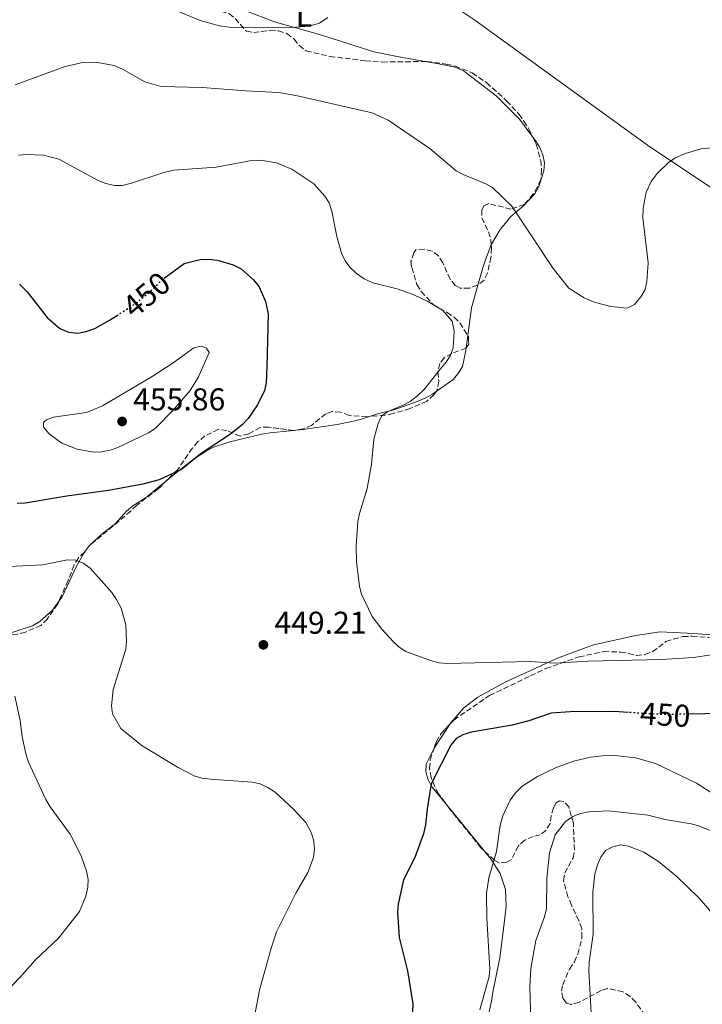
# Model space of a CAD drawing. Units: metres. Extents: x 583794 to 587243, y 4710431 to 4712786.
# Drawn here: x 586824 to 587040, y 4711162 to 4711474 of the extents above; entities that cross this region are included whole.
import ezdxf
from ezdxf.enums import TextEntityAlignment as Align

# ---------------------------------------------------------------- set-up
doc = ezdxf.new("R2010")
doc.units = ezdxf.units.M
doc.header["$MEASUREMENT"] = 0
doc.linetypes.add('DGN Style 3', pattern=[2.435890702152634, 1.739921930109024, -0.6959687720436097])
doc.linetypes.add('DGN Style 5', pattern=[1.217945351076317, 0.5219765790327072, -0.6959687720436097])
for name, color, linetype, lineweight in [('Cota de curva de nivel directora', 7, 'Continuous', 0), ('Cota de punto acotado terreno', 7, 'Continuous', 0), ('Curva de nivel directora', 30, 'Continuous', 30), ('Curva de nivel directora no vista', 30, 'DGN Style 5', 30), ('Curva de nivel intermedia', 30, 'Continuous', 0), ('Estanque', 4, 'Continuous', 0), ('Etiqueta de uso rústico', 92, 'Continuous', 0), ('Línea de cambio de uso (parcela vista)', 92, 'Continuous', 0), ('Punto acotado terreno (símbolo)', 7, 'Continuous', 0), ('Zona arbolada', 92, 'DGN Style 3', 0)]:
    doc.layers.add(name, color=color, linetype=linetype, lineweight=lineweight)
doc.styles.add('Style-Arial', font='arial.ttf')

# ---------------------------------------------------------------- blocks, each defined once
blk = doc.blocks.new('5PATER')
at = {"layer": 'Estanque', "linetype": 'Continuous', "lineweight": 0}
h = blk.add_hatch(color=51, dxfattribs=at)
edge = h.paths.add_edge_path()
edge.add_ellipse((0, 0), major_axis=(-0.1095731443231308, -0.1110710700762829), ratio=0.9994222409660317, start_angle=0, end_angle=360)

msp = doc.modelspace()

# ---------------------------------------------------------------- linework, layer by layer
at = {"layer": 'Curva de nivel directora', "color": 30, "linetype": 'Continuous', "lineweight": 30, "elevation": 450, "flags": 128}
for points in [[(586869.9500000007, 4711392.430000001), (586876.3399999988, 4711397.020000001), (586881.339999999, 4711398.25), (586884.1299999984, 4711398.359999999), (586886.8399999996, 4711398.050000001), (586891.7500000005, 4711396.609999999), (586894.2999999984, 4711395.300000002), (586898.2199999989, 4711391.890000001), (586899.969999999, 4711389.62), (586902.0700000002, 4711385.020000001), (586902.8300000001, 4711381.050000001), (586902.4500000002, 4711364.310000001)], [(586824.239999999, 4711390.449999999), (586826.5700000002, 4711388.070000002), (586832.9200000004, 4711379.900000001), (586836.9100000003, 4711376.45), (586839.6799999997, 4711375.300000002), (586842.63, 4711375), (586845.2799999987, 4711375.480000001), (586848.0399999992, 4711376.470000001), (586852.6900000006, 4711379.039999999), (586854.919999999, 4711380.490000002)], [(586902.4500000002, 4711364.310000001), (586902.2099999988, 4711359.250000001), (586901.7100000003, 4711356.77), (586899.5099999986, 4711352.260000002), (586896.5499999992, 4711347.99), (586894.6600000005, 4711346.000000001), (586890.6799999997, 4711342.76), (586881.7199999989, 4711336.87), (586875.4200000003, 4711331.830000003), (586868.3599999992, 4711328.57), (586863.2599999985, 4711327.110000002), (586852.3499999986, 4711325.140000002), (586839.1799999989, 4711323.36), (586826.0099999993, 4711321.130000002), (586823.4500000001, 4711321.060000001)], [(587140.7599999985, 4711305.610000002), (587131.5899999997, 4711303.42), (587129.3099999998, 4711302.400000001), (587124.9600000002, 4711299.470000001), (587122.5399999995, 4711294.600000001), (587120.8200000006, 4711283.730000001), (587116.8199999996, 4711273.310000001), (587115.3400000001, 4711271.29), (587113.1699999997, 4711269.53), (587107.6699999988, 4711266.760000001), (587102.3600000002, 4711264.630000001), (587093.5999999985, 4711261.930000001), (587067.2700000001, 4711255.380000002), (587061.3400000002, 4711254.83), (587035.9699999987, 4711254.36)], [(587016.7799999998, 4711254.87), (587012.3600000007, 4711255.130000002), (586998.3700000007, 4711255.060000002), (586992.4199999984, 4711254.690000001), (586985.2900000004, 4711252.190000001)], [(586985.2900000004, 4711252.190000001), (586980.069999999, 4711250.810000001), (586967.2100000001, 4711248.590000002), (586964.480000001, 4711247.82), (586962.3099999983, 4711246.590000001), (586960.6200000007, 4711244.53), (586954.4600000005, 4711232.240000002), (586953.1299999984, 4711224.34), (586952.659999999, 4711219.350000001), (586951.9900000007, 4711216.449999999), (586949.3099999984, 4711208.960000002), (586945.6999999987, 4711201.84), (586944.02, 4711194.150000001), (586943.839999999, 4711191.660000001), (586944.2999999995, 4711183.580000001), (586946.9599999993, 4711173.109999999), (586948.6099999989, 4711162.640000002), (586948.4399999991, 4711157.440000001)]]:
    msp.add_lwpolyline(points, dxfattribs=at)
at = {"layer": 'Curva de nivel directora no vista', "color": 30, "linetype": 'DGN Style 5', "lineweight": 30, "elevation": 450, "flags": 128}
for points in [[(586854.919999999, 4711380.490000002), (586861.4399999991, 4711384.710000002), (586865.5799999986, 4711388.200000001), (586869.8199999988, 4711392.340000001), (586869.9500000007, 4711392.430000001)], [(587035.9699999987, 4711254.36), (587027.8300000004, 4711254.199999999), (587016.7799999998, 4711254.87)]]:
    msp.add_lwpolyline(points, dxfattribs=at)
at = {"layer": 'Curva de nivel intermedia', "color": 30, "linetype": 'Continuous', "lineweight": 0, "flags": 128}
for points, elevation in [([(586921.7900000013, 4711474.930000001), (586919.070000001, 4711473.079999999), (586915.7100000015, 4711472.159999998), (586910.5900000007, 4711471.77), (586890.5299999999, 4711471.880000002), (586887.5100000004, 4711472.3), (586881.3300000001, 4711474.019999999), (586857.4200000003, 4711484.039999999)], 435.0000000000001), ([(586973.8200000017, 4711421.140000001), (586971.9800000021, 4711422.16), (586964.6100000006, 4711425.180000001), (586962.3200000017, 4711426.409999999), (586954.0200000004, 4711433.409999999), (586940.8799999997, 4711442.38), (586935.8100000002, 4711444.710000001), (586911.63, 4711450.259999998), (586906.1200000005, 4711451.189999999), (586895.7800000004, 4711451.650000001), (586882.0200000006, 4711452.750000001), (586868.9800000006, 4711453.100000001), (586863.8600000021, 4711454.59), (586856.800000001, 4711458.600000001), (586854.1400000012, 4711459.730000001), (586848.8500000006, 4711460.649999999), (586843.7200000008, 4711460.529999999), (586838.6100000012, 4711459.38), (586822.7800000015, 4711453.640000001)], 440), ([(587045.1399999997, 4711433.91), (587039.8300000011, 4711433.369999999), (587034.8100000009, 4711431.890000001), (587031.570000002, 4711430.430000001), (587029.4900000012, 4711429.04), (587025.9300000005, 4711425.499999999), (587024.0300000006, 4711422.96), (587022.4800000016, 4711419.649999999), (587021.5100000015, 4711414.509999999), (587021.4600000001, 4711411.5), (587023.1000000008, 4711397.279999998), (587022.7200000008, 4711391.31), (587022.1300000007, 4711388.8), (587020.7500000015, 4711386.429999998), (587018.750000001, 4711384.05), (587016.4199999998, 4711382.92), (587011.2800000011, 4711383.429999999), (587006.0300000008, 4711384.819999999), (587002.9000000014, 4711386.180000001), (586997.9900000007, 4711389.26), (586993.0100000007, 4711395.439999999), (586979.9600000017, 4711415.230000001), (586973.8200000017, 4711421.140000001)], 440), ([(586957.2400000012, 4711363.560000001), (586959.1900000002, 4711365.739999999), (586960.5100000012, 4711367.970000001), (586961.4299999998, 4711370.289999999), (586961.7600000007, 4711375.579999999), (586961.040000001, 4711378.76), (586958.000000001, 4711382.269999999), (586953.4200000013, 4711384.949999998), (586948.7300000018, 4711387.180000001), (586943.6600000003, 4711389.019999999), (586935.9900000013, 4711390.91), (586933.2000000017, 4711392.199999999), (586930.8100000002, 4711393.880000001), (586928.7500000015, 4711395.900000001), (586927.2800000008, 4711397.91), (586926.0700000015, 4711400.289999999), (586924.6200000009, 4711405.56), (586923.0300000017, 4711413.599999999), (586922.1399999999, 4711416.21), (586920.7699999998, 4711418.310000001), (586917.2800000006, 4711422.249999999), (586910.4000000008, 4711426.869999999), (586905.5200000014, 4711428.869999997), (586900.3899999993, 4711429.719999999), (586897.610000001, 4711429.65), (586886.4400000018, 4711427.550000001), (586873.0199999996, 4711426.579999999), (586869.820000001, 4711425.859999999), (586859.5900000005, 4711422.42), (586856.7000000004, 4711421.76), (586854.2000000015, 4711421.769999999), (586851.5100000004, 4711422.380000001), (586849.0400000005, 4711423.359999998), (586836.6799999999, 4711430.07), (586831.7600000004, 4711431.38), (586826.4299999994, 4711431.55), (586823.8700000001, 4711431.289999999)], 445), ([(586847.5800000009, 4711337.300000002), (586842.4500000011, 4711338.279999998), (586837.6100000021, 4711340.109999998), (586833.5799999997, 4711343.15), (586831.8300000018, 4711345.220000001), (586831.7300000013, 4711346.66), (586832.7100000002, 4711347.560000001), (586834.9500000001, 4711348.37), (586845.4000000017, 4711349.859999998), (586850.4599999998, 4711351.98), (586866.190000001, 4711361.289999999), (586872.7800000004, 4711365.529999999), (586879.3000000004, 4711370.279999999), (586881.7900000004, 4711370.849999999), (586883.3100000003, 4711370.259999999), (586884.1600000019, 4711368.84), (586883.0399999998, 4711366.24), (586880.7900000013, 4711361.169999998), (586878.1500000015, 4711356.779999998), (586872.8800000009, 4711350.71), (586867.1200000008, 4711344.769999999), (586865.030000001, 4711343.400000001), (586855.3100000002, 4711338.759999999), (586852.8300000014, 4711337.88), (586850.1500000014, 4711337.369999998), (586847.5800000009, 4711337.300000002)], 455), ([(586957.2400000012, 4711363.560000001), (586952.2000000008, 4711357.09), (586950.2600000007, 4711355.259999999), (586947.7999999997, 4711353.350000001), (586945.5900000014, 4711352.17), (586940.7300000021, 4711350.220000001), (586938.7600000007, 4711348.689999999), (586937.7000000011, 4711346.380000001), (586936.2700000008, 4711341.390000001), (586935.6000000001, 4711333.539999999), (586934.2400000012, 4711325.740000002), (586931.7700000012, 4711317.909999999), (586931.2599999994, 4711315.380000001), (586930.7600000009, 4711307.609999999), (586930.8300000002, 4711302.529999998), (586931.7900000013, 4711294.720000001), (586932.4000000015, 4711292.289999999), (586935.7300000021, 4711285.310000001), (586938.8300000001, 4711281.279999998), (586942.470000001, 4711277.199999999), (586944.3200000018, 4711275.51), (586946.4699999997, 4711274.15), (586954.2800000019, 4711271.369999998), (586956.9900000008, 4711270.63), (586959.4800000008, 4711270.38), (586985.7300000008, 4711271.01), (586993.4600000001, 4711270.46), (587004.0300000003, 4711271.109999998), (587027.3299999997, 4711271.600000001), (587037.5900000014, 4711272.249999999), (587042.8900000011, 4711273.140000001)], 445), ([(586810.5199999993, 4711300.609999998), (586831.4699999997, 4711301.640000002), (586839.4000000001, 4711303.250000001), (586841.9700000007, 4711303.069999999), (586844.2800000019, 4711302.130000001), (586846.5500000005, 4711300.56), (586853.4400000017, 4711292.81), (586854.9000000011, 4711290.640000001), (586856.400000001, 4711287.91), (586857.78, 4711282.67), (586858.0599999995, 4711277.430000001), (586857.78, 4711274.939999999), (586853.8200000017, 4711262.15), (586853.2699999994, 4711256.939999999), (586853.6400000005, 4711254.4), (586856.2800000003, 4711249.83), (586863.0000000015, 4711244.34), (586874.4099999998, 4711237.42), (586879.4800000014, 4711234.81), (586881.8700000008, 4711234.09), (586884.4900000005, 4711233.759999999), (586897.7699999998, 4711232.849999999), (586900.3500000013, 4711232.23), (586902.7600000009, 4711231.17), (586905.1200000012, 4711229.659999999), (586910.9900000008, 4711224.179999999), (586914.7700000005, 4711220.079999999), (586916.6200000012, 4711216.619999999), (586917.3099999996, 4711214.13), (586917.4999999997, 4711211.560000001), (586917.2600000005, 4711208.99), (586915.440000001, 4711204.240000002)], 445), ([(586822.7200000013, 4711260.02), (586824.4400000002, 4711252.349999999), (586825.0500000003, 4711247.109999999), (586826.2200000016, 4711241.869999998), (586826.9800000016, 4711239.389999999), (586832.5000000001, 4711227.310000001), (586833.8700000005, 4711224.970000001), (586840.1800000002, 4711216.36), (586843.740000001, 4711209.5), (586845.3400000012, 4711204.679999999), (586845.8799999999, 4711202.039999999), (586845.7700000004, 4711199.539999999), (586845.1500000014, 4711196.710000001), (586843.1300000007, 4711191.84), (586836.6799999999, 4711183.519999999), (586829.1000000006, 4711176.449999998), (586824.3500000007, 4711171.039999999), (586816.5800000012, 4711163.039999997)], 440), ([(586969.8299999997, 4711160.710000001), (586972.8200000003, 4711171.25), (586972.9500000001, 4711173.739999999), (586972.0899999995, 4711189.699999999), (586971.9800000021, 4711197.539999997), (586972.6399999993, 4711202.52), (586975.0800000001, 4711210.899999999), (586976.3000000005, 4711219.179999999), (586977.1200000008, 4711222.199999998), (586979.4000000008, 4711227.09), (586981.0900000005, 4711229.460000001), (586983.2499999999, 4711231.529999998), (586988.0599999998, 4711234.57), (586993.8199999998, 4711237.319999999), (586999.4300000002, 4711239.430000001), (587004.8900000007, 4711240.759999999), (587010.51, 4711241.31)], 455), ([(587010.51, 4711241.31), (587013.5000000007, 4711241.189999999), (587019.14, 4711240.489999999), (587025.4299999998, 4711238.699999998), (587038.3600000005, 4711232.46), (587045.79, 4711227.71)], 455), ([(586986.0200000014, 4711156.92), (586985.7100000007, 4711168.050000001), (586985.9400000009, 4711173.84), (586987.5400000013, 4711182.640000001), (586990.350000001, 4711190.180000001), (586990.9200000009, 4711192.800000002), (586991.0199999993, 4711202.42), (586991.8399999995, 4711210.42), (586993.6400000011, 4711216.080000001), (586996.9800000004, 4711220.33), (586999.2600000004, 4711221.900000001), (587001.6699999998, 4711222.890000002), (587004.3400000009, 4711223.41), (587010.4500000018, 4711223.680000001), (587022.9600000001, 4711222.33), (587028.5000000009, 4711220.96), (587036.6600000015, 4711219.659999999), (587039.0700000012, 4711219), (587044.1100000015, 4711216.930000001)], 460.0000000000001), ([(587006.2699999998, 4711203.710000001), (587007.0600000012, 4711206.609999998), (587008.1200000006, 4711209.009999999), (587009.6100000015, 4711211.140000001), (587011.8800000001, 4711212.279999998), (587014.3000000009, 4711212.929999999), (587016.8900000014, 4711212.509999999), (587021.6900000003, 4711210.600000001), (587026.3200000017, 4711207.679999999), (587032.1700000011, 4711202.980000001), (587039.0399999998, 4711196.270000001), (587042.0700000008, 4711192.810000001), (587048.9000000014, 4711183.579999999), (587050.8600000017, 4711181.59), (587064.9000000008, 4711171.130000001), (587068.2300000013, 4711169.529999998)], 465.0000000000001), ([(586915.440000001, 4711204.240000002), (586911.61, 4711197.619999998), (586905.5200000014, 4711185.369999999), (586903.7900000013, 4711180.249999999), (586900.13, 4711166.989999999), (586897.7100000016, 4711154.210000001), (586896.8900000014, 4711151.739999998), (586893.6300000001, 4711149.000000001), (586889.2200000001, 4711145.9), (586886.9300000013, 4711144.529999998), (586882.11, 4711142.640000001), (586879.4300000002, 4711142.26), (586871.3299999997, 4711142.05), (586866.39, 4711141.130000001), (586847.7500000009, 4711135.789999999), (586845.4700000009, 4711134.349999999), (586843.5900000011, 4711132.699999999), (586840.110000001, 4711128.569999998), (586837.1600000005, 4711123.789999999), (586831.3300000011, 4711112.449999998), (586821.4200000004, 4711099.999999999), (586818.3400000003, 4711095.220000001), (586814.3500000006, 4711088.349999999), (586807.3800000012, 4711077.509999998)], 445), ([(587005.310000001, 4711155.960000001), (587004.2900000017, 4711173.02), (587004.4000000012, 4711175.84), (587005.6900000009, 4711184.63), (587005.6100000005, 4711197.929999999), (587006.2699999998, 4711203.710000001)], 465.0000000000001)]:
    msp.add_lwpolyline(points, dxfattribs=dict(at, elevation=elevation))
at = {"layer": 'Línea de cambio de uso (parcela vista)', "color": 92, "linetype": 'Continuous', "lineweight": 0, "elevation": 444.5299999999989, "flags": 128}
msp.add_lwpolyline([(586965.5433, 4711370.3551), (586966.0281999996, 4711374.186600001)], dxfattribs=at)
at = {"layer": 'Línea de cambio de uso (parcela vista)', "color": 92, "linetype": 'Continuous', "lineweight": 0, "extrusion": (0.07610045109988647, 0.007453306463539523, 0.9970722990661983), "elevation": 80227.11927192357, "flags": 128}
msp.add_lwpolyline([(4631700.564969857, -1040260.643157609), (4631700.564969857, -1040261.342828059)], dxfattribs=at)
at = {"layer": 'Línea de cambio de uso (parcela vista)', "color": 92, "linetype": 'Continuous', "lineweight": 0, "extrusion": (0.09640087877177529, 0.05807842381094946, 0.9936467014284631), "elevation": 330651.2439230693, "flags": 128}
msp.add_lwpolyline([(3732559.872205033, -2915303.916549743), (3732560.026563025, -2915304.159120763), (3732564.00530638, -2915312.50782885)], dxfattribs=at)
at = {"layer": 'Línea de cambio de uso (parcela vista)', "color": 92, "linetype": 'Continuous', "lineweight": 0, "extrusion": (0.6965334321784925, 0.6287099862920303, 0.3457816232744658), "elevation": 3370987.589207191, "flags": 128}
msp.add_lwpolyline([(3103948.39105757, -1241769.899690623), (3103960.567118854, -1241771.889960382), (3103968.078778175, -1241772.878434385)], dxfattribs=at)
at = {"layer": 'Línea de cambio de uso (parcela vista)', "color": 92, "linetype": 'Continuous', "lineweight": 0}
for points in [[(586952.5015000004, 4711460.992900001, 436.5647000000026), (586943.6299999999, 4711462.619999999, 435.6600000000035), (586936.3300000001, 4711464.100000001, 435.929999999993), (586925.75, 4711467.430000001, 435.2100000000065), (586920.4600000001, 4711469.16, 435.6600000000035), (586915.4000000004, 4711470.550000001, 435.75), (586905.1699999999, 4711473.439999999, 435.3899999999995), (586897.7400000002, 4711476.26, 434.8500000000058), (586892.9000000004, 4711478.220000001, 435.0299999999989), (586885.5700000003, 4711481.930000001, 435.4799999999959), (586880.7199999997, 4711484.560000001, 435.3899999999995), (586877.1573999999, 4711486.7785, 434.7342000000062)], [(587143.7699999996, 4711309.609999999, 450.320000000007), (587138.0199999996, 4711321.41, 448.8800000000047), (587131.3600000005, 4711334.100000001, 447.6300000000047), (587126.8099999996, 4711339.869999999, 447.4499999999971), (587111.3600000005, 4711356.699999999, 445.3000000000029), (587090.9400000004, 4711376.600000001, 443.5099999999948), (587071.8700000001, 4711395.850000001, 442.25), (587053.5, 4711413.100000001, 442.429999999993), (587044.4500000002, 4711420.15, 442.25), (587023.6600000003, 4711434, 439.5599999999977), (586996.5199999996, 4711453.600000001, 438.1300000000047), (586968.25, 4711474.07, 437.7700000000041), (586960, 4711479.57, 437.5)], [(586986.6288999999, 4711437.009400001, 438.3500000000058), (586982.4199999999, 4711442.730000001, 438.3500000000058), (586975.04, 4711450.140000001, 437.2700000000041), (586968.7100000001, 4711454.99, 436.6499999999942), (586964.5199999996, 4711458.180000001, 436.9100000000035), (586962.04, 4711459.16, 436.9100000000035), (586956.7699999996, 4711460.210000001, 437), (586952.5015000004, 4711460.992900001, 436.5647000000026)], [(586973.4341000002, 4711402.975500001, 442.751099999994), (586973.5099999999, 4711403.180000001, 442.7400000000052), (586976.2599999999, 4711407.800000001, 442.1999999999971), (586977.9100000003, 4711409.84, 441.8399999999965), (586979.6799999997, 4711411.880000001, 441.4900000000052), (586983.6699999999, 4711415.289999999, 440.8600000000006), (586987.2000000002, 4711419.039999999, 440.4100000000035), (586988.5199999996, 4711421.4, 440.0500000000029), (586990.1399999997, 4711426.350000001, 439.5099999999948), (586990.3300000001, 4711428.930000001, 439.3300000000018), (586989.7400000002, 4711431.390000001, 439.25), (586988.6900000004, 4711433.949999999, 438.8000000000029), (586987.3200000003, 4711436.07, 438.3500000000058), (586986.6288999999, 4711437.009400001, 438.3500000000058)], [(586969.2301000003, 4711390.1862, 443.4989999999962), (586970.8099999996, 4711395.640000001, 443.4600000000065), (586971.6699999999, 4711398.220000001, 443.0099999999948), (586973.4341000002, 4711402.975500001, 442.751099999994)], [(586966.0281999996, 4711374.186600001, 444.5299999999989), (586966.1399999997, 4711375.07, 444.5299999999989), (586967.1600000003, 4711383.039999999, 443.5500000000029), (586969.2301000003, 4711390.1862, 443.4989999999962)], [(586955.9907000001, 4711356.467700001, 445.2602999999945), (586961.29, 4711360.220000001, 444.8899999999995), (586962.9500000002, 4711362.15, 444.6199999999953), (586964.3700000001, 4711364.41, 444.6199999999953), (586965.4299999997, 4711369.460000001, 444.5299999999989), (586965.5433, 4711370.3551, 444.5299999999989)], [(586934.9574999996, 4711348.5757, 446.545299999998), (586937.4500000002, 4711349.390000001, 446.5899999999965), (586942.5899999999, 4711350.689999999, 446.3300000000018), (586950.0599999996, 4711353.359999999, 445.6100000000006), (586952.5199999996, 4711354.4, 445.6100000000006), (586954.8499999996, 4711355.66, 445.3399999999965), (586955.9907000001, 4711356.467700001, 445.2602999999945)], [(586911.6233999999, 4711344.258300001, 449.1021999999939), (586913.9900000002, 4711344.49, 448.9199999999983), (586924.7199999997, 4711346.09, 446.8600000000006), (586929.8600000005, 4711347.16, 446.3300000000018), (586932.4299999997, 4711347.75, 446.5), (586934.9574999996, 4711348.5757, 446.545299999998)], [(586870.2714000001, 4711327.860200001, 450.0553999999975), (586872.8300000001, 4711329.960000001, 450), (586879.1600000003, 4711334.970000001, 450.9900000000052), (586883.3799999999, 4711337.720000001, 451.429999999993), (586885.6100000005, 4711338.869999999, 451.3399999999965), (586890.7400000002, 4711340.609999999, 451.070000000007), (586900.9000000004, 4711342.980000001, 450.0899999999965), (586903.4699999997, 4711343.460000001, 449.7299999999959), (586910.9291000003, 4711344.190300001, 449.155700000003)], [(586844.7959000003, 4711305.667099999, 446.3187999999937), (586844.9100000003, 4711305.859999999, 446.3300000000018), (586846.4500000002, 4711307.890000001, 446.5899999999965), (586850.3300000001, 4711311.42, 447.6699999999983), (586854.54, 4711314.720000001, 448.0299999999989), (586858.0800000001, 4711318.57, 448.570000000007), (586860.0700000003, 4711320.279999999, 449.1000000000058), (586862.2999999998, 4711321.65, 449.820000000007), (586864.5199999996, 4711323.140000001, 450.179999999993), (586870.2714000001, 4711327.860200001, 450.0553999999975)], [(586836.6721999999, 4711290.1051, 443.3994999999995), (586837.7000000002, 4711291.539999999, 443.820000000007), (586842.1699999999, 4711301.230000001, 446.0599999999977), (586844.7959000003, 4711305.667099999, 446.3187999999937)], [(586817.4254999999, 4711279.174799999, 440.9087), (586820.4800000004, 4711279.779999999, 441.2200000000012), (586823.1600000003, 4711280.600000001, 441.2200000000012), (586828.29, 4711282.34, 441.8399999999965), (586830.6299999999, 4711283.720000001, 442.1100000000006), (586834.6200000001, 4711287.24, 442.5599999999977), (586836.6721999999, 4711290.1051, 443.3994999999995)], [(586960.4725000003, 4711251.268999999, 448.540399999998), (586960.6900000004, 4711251.600000001, 448.5), (586964.7800000003, 4711256.359999999, 448.320000000007), (586969.2199999997, 4711259.77, 447.6900000000023), (586977.8899999997, 4711264.480000001, 446.5299999999989), (586994.3799999999, 4711272.08, 445.5399999999936), (587005.5300000003, 4711276.15, 445), (587019.0499999998, 4711279.230000001, 444.5599999999977), (587026.8700000001, 4711280.449999999, 444.9100000000035), (587037.5199999996, 4711279.92, 445.5399999999936), (587042.6799999997, 4711279.42, 446.0800000000018), (587052.79, 4711277.529999999, 445.9900000000052), (587055.4800000004, 4711277.460000001, 445.9900000000052), (587063.0800000001, 4711278.9, 445.9900000000052), (587073.2300000004, 4711282.050000001, 445.8999999999942), (587078.1299999999, 4711284.359999999, 445.8099999999977), (587087.2599999999, 4711289.4, 446.5299999999989), (587091.6508, 4711292.2423, 446.6916999999958)], [(586958.7706000004, 4711226.405099999, 451.4225000000006), (586954.79, 4711231.24, 450.6499999999942), (586953.5300000003, 4711233.58, 450.5599999999977), (586952.7100000001, 4711236.039999999, 450.1999999999971), (586952.9100000003, 4711238.5, 450.0200000000041), (586955.2932000002, 4711243.3234, 449.5072999999975)], [(586942.2800000003, 4711105.609999999, 454.320000000007), (586950.1100000005, 4711115.01, 454.320000000007), (586956.5300000003, 4711121.470000001, 454.9499999999971), (586962.4800000004, 4711129.5, 455.3099999999977), (586965.7599999999, 4711135.26, 454.9499999999971), (586967.8300000001, 4711139.880000001, 454.8600000000006), (586970.0899999999, 4711147.640000001, 455.2200000000012), (586973.5800000001, 4711163.480000001, 455.0399999999936), (586973.9900000002, 4711166.289999999, 455.3099999999977), (586976.2100000001, 4711177.180000001, 455.5800000000018), (586977.5199999996, 4711188.07, 456.3000000000029), (586978.1299999999, 4711193.560000001, 456.1199999999953), (586977.9500000002, 4711198.83, 455.4900000000052), (586976.3099999996, 4711203.850000001, 455.1300000000047), (586973.4600000001, 4711208.289999999, 454.7700000000041), (586971.1975999996, 4711211.100299999, 454.2174999999989)]]:
    msp.add_polyline3d(points, dxfattribs=at)
at = {"layer": 'Zona arbolada', "color": 92, "linetype": 'DGN Style 3', "lineweight": 0, "flags": 128}
for points, elevation in [([(586966.0281999996, 4711374.186600001), (586966.2800000003, 4711373.779999999), (586966.3099999996, 4711371.539999999), (586965.5433, 4711370.3551)], 448.7100000000065), ([(586955.2932000002, 4711243.3234), (586956.0800000001, 4711245.699999999), (586957.6200000001, 4711248.180000001), (586960.4725000003, 4711251.268999999)], 454.3600000000006)]:
    msp.add_lwpolyline(points, dxfattribs=dict(at, elevation=elevation))
at = {"layer": 'Zona arbolada', "color": 92, "linetype": 'DGN Style 3', "lineweight": 0, "extrusion": (0.03709591433560103, -0.2240878883259552, 0.9738626758661717), "elevation": -1033543.570841586, "flags": 128}
msp.add_lwpolyline([(1348483.965866656, 4433351.876247125), (1348483.425207382, 4433351.876247124), (1348483.269783118, 4433351.923795396)], dxfattribs=at)
at = {"layer": 'Zona arbolada', "color": 92, "linetype": 'DGN Style 3', "lineweight": 0}
for points in [[(586877.1573999999, 4711486.7785, 439.4627999999939), (586878.1399999997, 4711485.58, 439.5599999999977), (586880.8899999997, 4711480.91, 439.7400000000052), (586882.9199999999, 4711479.15, 439.9199999999983), (586885.4100000003, 4711477.83, 440.1000000000058), (586887.8799999999, 4711476.970000001, 440.4600000000065), (586890.5800000001, 4711476.109999999, 440.2799999999989), (586892.3899999997, 4711474.560000001, 440.1000000000058), (586896.0300000003, 4711470.57, 440.1000000000058), (586898.2800000003, 4711470.15, 440.2799999999989), (586903.4199999999, 4711470.890000001, 440.4600000000065), (586906.1100000005, 4711470.699999999, 440.820000000007), (586908.8099999996, 4711469.84, 441), (586911.0700000003, 4711468.08, 441), (586912.6699999999, 4711466.08, 441), (586914.9299999997, 4711464.32, 441.179999999993), (586922.3499999996, 4711462.619999999, 441.3600000000006), (586933.5700000003, 4711461.199999999, 441.8899999999995), (586938.9500000002, 4711460.82, 442.070000000007), (586952.5015000004, 4711460.992900001, 442.2428999999975)], [(586892.3899999997, 4711474.560000001, 440.1000000000058), (586896.0300000003, 4711470.57, 440.1000000000058), (586898.2800000003, 4711470.15, 440.2799999999989), (586903.4199999999, 4711470.890000001, 440.4600000000065), (586906.1100000005, 4711470.699999999, 440.820000000007), (586908.8099999996, 4711469.84, 441), (586911.0700000003, 4711468.08, 441), (586912.6699999999, 4711466.08, 441), (586914.9299999997, 4711464.32, 441.179999999993), (586922.3499999996, 4711462.619999999, 441.3600000000006), (586933.5700000003, 4711461.199999999, 441.8899999999995), (586938.9500000002, 4711460.82, 442.070000000007), (586953.0599999996, 4711461, 442.25), (586959.1299999999, 4711460.180000001, 442.25), (586962.0499999998, 4711459.539999999, 442.429999999993), (586967.4500000002, 4711457.369999999, 442.25), (586971.9699999997, 4711454.289999999, 442.429999999993), (586978.3200000003, 4711448.550000001, 442.429999999993), (586982.1799999997, 4711444.34, 442.429999999993), (586983.7800000003, 4711442.119999999, 442.6100000000006), (586985.3799999999, 4711439.67, 442.6100000000006), (586987.6799999997, 4711434.77, 442.6100000000006), (586989.0899999999, 4711429.640000001, 442.6100000000006), (586989.3499999996, 4711426.730000001, 442.7899999999936), (586989.1699999999, 4711423.59, 442.7899999999936), (586988.0800000001, 4711421.34, 442.7899999999936), (586986.7599999999, 4711419.08, 442.7899999999936), (586983.8899999997, 4711415.680000001, 443.3300000000018), (586979.6500000004, 4711414.279999999, 443.5099999999948), (586972.6799999997, 4711415.99, 444.3999999999942), (586971.1299999999, 4711415.289999999, 444.3999999999942), (586970.4699999997, 4711413.939999999, 444.5800000000018), (586970.5, 4711411.480000001, 444.9400000000023), (586972.5800000001, 4711407.02, 445.6600000000035), (586973.2800000003, 4711404.57, 446.1999999999971), (586973.54, 4711401.880000001, 446.5500000000029), (586973.3499999996, 4711398.960000001, 446.5500000000029), (586972.29, 4711394.02, 446.7299999999959), (586971.2000000002, 4711391.77, 446.7299999999959), (586969.2100000001, 4711390.17, 446.9100000000035), (586966.5300000003, 4711389.24, 446.9100000000035), (586963.6200000001, 4711389.210000001, 446.9100000000035), (586962.04, 4711390.08, 446.9100000000035), (586960.4400000004, 4711392.08, 446.9100000000035), (586958.1399999997, 4711397.199999999, 447.0899999999965), (586956.7599999999, 4711399.42, 447.0899999999965), (586954.7300000004, 4711400.970000001, 447.2700000000041), (586952.25, 4711401.609999999, 447.4499999999971), (586949.5700000003, 4711401.350000001, 447.4499999999971), (586948.9100000003, 4711400.439999999, 447.4499999999971), (586948.0499999998, 4711397.74, 447.6300000000047), (586948.2999999998, 4711395.730000001, 447.6300000000047), (586949.9299999997, 4711390.369999999, 448.5299999999989), (586951.3099999996, 4711388.15, 448.5299999999989), (586954.9400000004, 4711384.16, 448.7100000000065), (586959.4600000001, 4711381.529999999, 448.5299999999989), (586961.7199999997, 4711379.99, 448.7100000000065), (586963.5300000003, 4711378.220000001, 448.7100000000065), (586966.2800000003, 4711373.779999999, 448.7100000000065), (586966.3099999996, 4711371.539999999, 448.7100000000065), (586965.4299999997, 4711370.180000001, 448.7100000000065), (586960.9699999997, 4711368.560000001, 448.7100000000065), (586958.5199999996, 4711367.180000001, 448.8800000000047), (586957.2000000002, 4711365.369999999, 448.8800000000047), (586956.5599999996, 4711362.680000001, 449.0599999999977), (586956.8200000003, 4711359.77, 449.0599999999977), (586956.4100000003, 4711357.07, 448.8800000000047), (586955.3099999996, 4711355.49, 448.7100000000065), (586953.0899999999, 4711353.439999999, 448.5299999999989), (586947.75, 4711351.130000001, 448.7100000000065), (586942.3899999997, 4711349.5, 449.7799999999989), (586939.9299999997, 4711349.02, 449.9600000000065), (586934.1100000005, 4711348.5, 450.320000000007), (586928.5, 4711348.869999999, 450.5), (586925.7999999998, 4711349.960000001, 450.679999999993), (586923.1100000005, 4711350.15, 450.679999999993), (586921.0999999996, 4711349.449999999, 451.0399999999936), (586916.6699999999, 4711345.810000001, 451.3899999999995), (586913.9900000002, 4711344.65, 451.3899999999995), (586911.0899999999, 4711344.17, 451.3899999999995), (586903.0099999999, 4711345.189999999, 451.929999999993), (586900.3200000003, 4711345.15, 452.1100000000006), (586896.7599999999, 4711343.09, 452.2899999999936), (586894.0800000001, 4711342.380000001, 452.6499999999942), (586889.7999999998, 4711344.119999999, 452.8300000000018), (586887.1100000005, 4711344.539999999, 453.0099999999948), (586882.8799999999, 4711342.460000001, 453.7200000000012), (586880.6600000003, 4711340.640000001, 453.7200000000012), (586878.8899999997, 4711338.600000001, 453.7200000000012), (586874.2699999996, 4711331.82, 453.8999999999942), (586868.0800000001, 4711325.689999999, 453.7200000000012), (586861.2000000002, 4711320.449999999, 453.3699999999953), (586859.4299999997, 4711318.640000001, 453.3699999999953), (586846.3499999996, 4711307.720000001, 450.679999999993), (586844.8099999996, 4711305.680000001, 450.5), (586842.8099999996, 4711303.859999999, 450.320000000007), (586841.5, 4711301.600000001, 450.320000000007), (586839.54, 4711296.65, 448.5299999999989), (586836.2800000003, 4711289.210000001, 447.4499999999971), (586832.9800000004, 4711284.470000001, 445.3000000000029), (586830.9900000002, 4711282.42, 444.5800000000018), (586828.7599999999, 4711281.5, 443.8699999999953), (586826.0800000001, 4711280.34, 443.6900000000023), (586823.4000000004, 4711279.640000001, 443.3300000000018)], [(586952.5015000004, 4711460.992900001, 442.2428999999975), (586953.0599999996, 4711461, 442.25), (586959.1299999999, 4711460.180000001, 442.25), (586962.0499999998, 4711459.539999999, 442.429999999993), (586967.4500000002, 4711457.369999999, 442.25), (586971.9699999997, 4711454.289999999, 442.429999999993), (586978.3200000003, 4711448.550000001, 442.429999999993), (586982.1799999997, 4711444.34, 442.429999999993), (586983.7800000003, 4711442.119999999, 442.6100000000006), (586985.3799999999, 4711439.67, 442.6100000000006), (586986.6288999999, 4711437.009400001, 442.6100000000006)], [(586986.6288999999, 4711437.009400001, 442.6100000000006), (586987.6799999997, 4711434.77, 442.6100000000006), (586989.0899999999, 4711429.640000001, 442.6100000000006), (586989.3499999996, 4711426.730000001, 442.7899999999936), (586989.1699999999, 4711423.59, 442.7899999999936), (586988.0800000001, 4711421.34, 442.7899999999936), (586986.7599999999, 4711419.08, 442.7899999999936), (586983.8899999997, 4711415.680000001, 443.3300000000018), (586979.6500000004, 4711414.279999999, 443.5099999999948), (586972.6799999997, 4711415.99, 444.3999999999942), (586971.1299999999, 4711415.289999999, 444.3999999999942), (586970.4699999997, 4711413.939999999, 444.5800000000018), (586970.5, 4711411.480000001, 444.9400000000023), (586972.5800000001, 4711407.02, 445.6600000000035), (586973.2800000003, 4711404.57, 446.1999999999971), (586973.4341000002, 4711402.975500001, 446.4075000000012)], [(586973.4341000002, 4711402.975500001, 446.4075000000012), (586973.54, 4711401.880000001, 446.5500000000029), (586973.3499999996, 4711398.960000001, 446.5500000000029), (586972.29, 4711394.02, 446.7299999999959), (586971.2000000002, 4711391.77, 446.7299999999959), (586969.2301000003, 4711390.1862, 446.9082000000053)], [(586969.2301000003, 4711390.1862, 446.9082000000053), (586969.2100000001, 4711390.17, 446.9100000000035), (586966.5300000003, 4711389.24, 446.9100000000035), (586963.6200000001, 4711389.210000001, 446.9100000000035), (586962.04, 4711390.08, 446.9100000000035), (586960.4400000004, 4711392.08, 446.9100000000035), (586958.1399999997, 4711397.199999999, 447.0899999999965), (586956.7599999999, 4711399.42, 447.0899999999965), (586954.7300000004, 4711400.970000001, 447.2700000000041), (586952.25, 4711401.609999999, 447.4499999999971), (586949.5700000003, 4711401.350000001, 447.4499999999971), (586948.9100000003, 4711400.439999999, 447.4499999999971), (586948.0499999998, 4711397.74, 447.6300000000047), (586948.2999999998, 4711395.730000001, 447.6300000000047), (586949.9299999997, 4711390.369999999, 448.5299999999989), (586951.3099999996, 4711388.15, 448.5299999999989), (586954.9400000004, 4711384.16, 448.7100000000065), (586959.4600000001, 4711381.529999999, 448.5299999999989), (586961.7199999997, 4711379.99, 448.7100000000065), (586963.5300000003, 4711378.220000001, 448.7100000000065), (586966.0281999996, 4711374.186600001, 448.7100000000065)], [(586965.5433, 4711370.3551, 448.7100000000065), (586965.4299999997, 4711370.180000001, 448.7100000000065), (586960.9699999997, 4711368.560000001, 448.7100000000065), (586958.5199999996, 4711367.180000001, 448.8800000000047)], [(586958.5199999996, 4711367.180000001, 448.8800000000047), (586957.2000000002, 4711365.369999999, 448.8800000000047), (586956.5599999996, 4711362.680000001, 449.0599999999977), (586956.8200000003, 4711359.77, 449.0599999999977), (586956.4100000003, 4711357.07, 448.8800000000047), (586955.9907000001, 4711356.467700001, 448.8151999999973)], [(586955.9907000001, 4711356.467700001, 448.8151999999973), (586955.3099999996, 4711355.49, 448.7100000000065), (586953.0899999999, 4711353.439999999, 448.5299999999989), (586947.75, 4711351.130000001, 448.7100000000065), (586942.3899999997, 4711349.5, 449.7799999999989), (586939.9299999997, 4711349.02, 449.9600000000065), (586934.9574999996, 4711348.5757, 450.2676000000066)], [(586934.9574999996, 4711348.5757, 450.2676000000066), (586934.1100000005, 4711348.5, 450.320000000007), (586928.5, 4711348.869999999, 450.5), (586925.7999999998, 4711349.960000001, 450.679999999993), (586923.1100000005, 4711350.15, 450.679999999993), (586921.0999999996, 4711349.449999999, 451.0399999999936), (586916.6699999999, 4711345.810000001, 451.3899999999995), (586913.9900000002, 4711344.65, 451.3899999999995), (586911.6233999999, 4711344.258300001, 451.3899999999995)], [(586910.9291000003, 4711344.190300001, 451.4008000000031), (586903.0099999999, 4711345.189999999, 451.929999999993), (586900.3200000003, 4711345.15, 452.1100000000006), (586896.7599999999, 4711343.09, 452.2899999999936), (586894.0800000001, 4711342.380000001, 452.6499999999942), (586889.7999999998, 4711344.119999999, 452.8300000000018), (586887.1100000005, 4711344.539999999, 453.0099999999948), (586882.8799999999, 4711342.460000001, 453.7200000000012), (586880.6600000003, 4711340.640000001, 453.7200000000012), (586878.8899999997, 4711338.600000001, 453.7200000000012), (586874.2699999996, 4711331.82, 453.8999999999942), (586870.2714000001, 4711327.860200001, 453.7837)], [(586870.2714000001, 4711327.860200001, 453.7837), (586868.0800000001, 4711325.689999999, 453.7200000000012), (586861.2000000002, 4711320.449999999, 453.3699999999953), (586859.4299999997, 4711318.640000001, 453.3699999999953), (586846.3499999996, 4711307.720000001, 450.679999999993), (586844.8099999996, 4711305.680000001, 450.5), (586844.7959000003, 4711305.667099999, 450.4986999999965)], [(586844.7959000003, 4711305.667099999, 450.4986999999965), (586842.8099999996, 4711303.859999999, 450.320000000007), (586841.5, 4711301.600000001, 450.320000000007), (586839.54, 4711296.65, 448.5299999999989), (586836.6721999999, 4711290.1051, 447.5798999999971)], [(586836.6721999999, 4711290.1051, 447.5798999999971), (586836.2800000003, 4711289.210000001, 447.4499999999971), (586832.9800000004, 4711284.470000001, 445.3000000000029), (586830.9900000002, 4711282.42, 444.5800000000018), (586828.7599999999, 4711281.5, 443.8699999999953), (586826.0800000001, 4711280.34, 443.6900000000023), (586823.4000000004, 4711279.640000001, 443.3300000000018), (586817.4254999999, 4711279.174799999, 443.2525000000023)], [(587022.1699999999, 4711158.930000001, 471.0299999999989), (587019.2000000002, 4711163.15, 470.4900000000052), (587017.3899999997, 4711164.92, 469.5899999999965), (587015.1299999999, 4711166.460000001, 468.5200000000041), (587010.1900000004, 4711167.51, 468.5200000000041), (587008.1799999997, 4711166.82, 467.2599999999948), (587001.2800000003, 4711163.140000001, 466.1900000000023), (586998.8200000003, 4711162.439999999, 466.0099999999948), (586997.25, 4711162.869999999, 466.1900000000023), (586996.1100000005, 4711164.42, 466.7200000000012), (586995.6299999999, 4711166.66, 467.0800000000018), (586996.0499999998, 4711168.680000001, 467.0800000000018), (586998.2300000004, 4711173.640000001, 467.2599999999948), (586999.7699999996, 4711175.9, 467.2599999999948), (587000.8600000005, 4711178.380000001, 467.2599999999948), (587002.1399999997, 4711183.550000001, 467.2599999999948), (587002.0999999996, 4711186.460000001, 467.0800000000018), (587001.1699999999, 4711188.91, 466.8999999999942), (586998.8700000001, 4711193.810000001, 465.6499999999942), (586997.7199999997, 4711196.480000001, 465.2899999999936), (586996.3099999996, 4711201.619999999, 464.929999999993), (586996.7199999997, 4711204.09, 464.929999999993), (586999.3499999996, 4711208.83, 465.2899999999936), (586999.7699999996, 4711211.300000001, 464.929999999993), (586999.4299999997, 4711219.810000001, 462.9600000000065), (586998.0199999996, 4711224.949999999, 461.5299999999989), (586996.4299999997, 4711226.720000001, 460.8099999999977), (586995.0899999999, 4711226.92, 460.9900000000052), (586993.9800000004, 4711226.24, 460.9900000000052), (586993.0999999996, 4711224.66, 460.9900000000052), (586992.4600000001, 4711222.189999999, 460.9900000000052), (586992.04, 4711219.720000001, 461.3500000000058), (586990.7300000004, 4711217.460000001, 460.6300000000047), (586988.9500000002, 4711216.09, 459.9100000000035), (586986.7199999997, 4711215.609999999, 459.9100000000035), (586984.04, 4711214.460000001, 459.7299999999959), (586982.0499999998, 4711212.640000001, 459.3800000000047), (586979.8600000005, 4711208.359999999, 459.3800000000047), (586978.3099999996, 4711207.439999999, 459.3800000000047), (586976.0700000003, 4711207.189999999, 459.3800000000047), (586974.4900000002, 4711208.060000001, 459.1999999999971), (586970.1799999997, 4711212.039999999, 459.1999999999971), (586968.5899999999, 4711214.039999999, 459.0200000000041), (586960.3899999997, 4711224.24, 456.6900000000023), (586956.7400000002, 4711229.119999999, 455.7899999999936), (586955.5899999999, 4711231.350000001, 455.429999999993), (586954.4400000004, 4711234.25, 454.8899999999995), (586953.9500000002, 4711237.15, 454.5399999999936), (586954.1399999997, 4711239.84, 454.3600000000006), (586956.0800000001, 4711245.699999999, 454.3600000000006), (586957.6200000001, 4711248.180000001, 454.3600000000006), (586961.5999999996, 4711252.49, 454.3600000000006), (586972.9299999997, 4711260.25, 454.3600000000006), (586985.8399999999, 4711266.470000001, 454.5399999999936), (586990.7400000002, 4711268.77, 454.179999999993), (587001.2300000004, 4711272.49, 452.9199999999983), (587009.0499999998, 4711274.16, 452.3800000000047), (587014.4299999997, 4711274, 451.6699999999983), (587016.9000000004, 4711273.59, 451.4900000000052), (587019.3700000001, 4711272.939999999, 450.9499999999971), (587022.0599999996, 4711273.199999999, 450.9499999999971), (587024.5099999999, 4711274.130000001, 450.9499999999971), (587028.7300000004, 4711277.32, 451.1300000000047), (587034.0800000001, 4711278.960000001, 450.9499999999971), (587036.9900000002, 4711278.99, 450.9499999999971), (587042.3799999999, 4711278.619999999, 450.5899999999965)], [(587028.7300000004, 4711277.32, 451.1300000000047), (587034.0800000001, 4711278.960000001, 450.9499999999971), (587036.9900000002, 4711278.99, 450.9499999999971), (587042.3799999999, 4711278.619999999, 450.5899999999965)], [(586960.4725000003, 4711251.268999999, 454.3600000000006), (586961.5999999996, 4711252.49, 454.3600000000006), (586972.9299999997, 4711260.25, 454.3600000000006), (586985.8399999999, 4711266.470000001, 454.5399999999936), (586990.7400000002, 4711268.77, 454.179999999993), (587001.2300000004, 4711272.49, 452.9199999999983), (587009.0499999998, 4711274.16, 452.3800000000047), (587014.4299999997, 4711274, 451.6699999999983), (587016.9000000004, 4711273.59, 451.4900000000052), (587019.3700000001, 4711272.939999999, 450.9499999999971), (587022.0599999996, 4711273.199999999, 450.9499999999971), (587024.5099999999, 4711274.130000001, 450.9499999999971), (587028.7300000004, 4711277.32, 451.1300000000047)], [(586958.7706000004, 4711226.405099999, 456.2906999999978), (586956.7400000002, 4711229.119999999, 455.7899999999936), (586955.5899999999, 4711231.350000001, 455.429999999993), (586954.4400000004, 4711234.25, 454.8899999999995), (586953.9500000002, 4711237.15, 454.5399999999936), (586954.1399999997, 4711239.84, 454.3600000000006), (586955.2932000002, 4711243.3234, 454.3600000000006)], [(586971.1975999996, 4711211.100299999, 459.1999999999971), (586970.1799999997, 4711212.039999999, 459.1999999999971), (586968.5899999999, 4711214.039999999, 459.0200000000041), (586960.3899999997, 4711224.24, 456.6900000000023), (586958.7706000004, 4711226.405099999, 456.2906999999978)], [(587022.1699999999, 4711158.930000001, 471.0299999999989), (587019.2000000002, 4711163.15, 470.4900000000052), (587017.3899999997, 4711164.92, 469.5899999999965), (587015.1299999999, 4711166.460000001, 468.5200000000041), (587010.1900000004, 4711167.51, 468.5200000000041), (587008.1799999997, 4711166.82, 467.2599999999948), (587001.2800000003, 4711163.140000001, 466.1900000000023), (586998.8200000003, 4711162.439999999, 466.0099999999948), (586997.25, 4711162.869999999, 466.1900000000023), (586996.1100000005, 4711164.42, 466.7200000000012), (586995.6299999999, 4711166.66, 467.0800000000018), (586996.0499999998, 4711168.680000001, 467.0800000000018), (586998.2300000004, 4711173.640000001, 467.2599999999948), (586999.7699999996, 4711175.9, 467.2599999999948), (587000.8600000005, 4711178.380000001, 467.2599999999948), (587002.1399999997, 4711183.550000001, 467.2599999999948), (587002.0999999996, 4711186.460000001, 467.0800000000018), (587001.1699999999, 4711188.91, 466.8999999999942), (586998.8700000001, 4711193.810000001, 465.6499999999942), (586997.7199999997, 4711196.480000001, 465.2899999999936), (586996.3099999996, 4711201.619999999, 464.929999999993), (586996.7199999997, 4711204.09, 464.929999999993), (586999.3499999996, 4711208.83, 465.2899999999936), (586999.7699999996, 4711211.300000001, 464.929999999993), (586999.4299999997, 4711219.810000001, 462.9600000000065), (586998.0199999996, 4711224.949999999, 461.5299999999989), (586996.4299999997, 4711226.720000001, 460.8099999999977), (586995.0899999999, 4711226.92, 460.9900000000052), (586993.9800000004, 4711226.24, 460.9900000000052), (586993.0999999996, 4711224.66, 460.9900000000052), (586992.4600000001, 4711222.189999999, 460.9900000000052), (586992.04, 4711219.720000001, 461.3500000000058), (586990.7300000004, 4711217.460000001, 460.6300000000047), (586988.9500000002, 4711216.09, 459.9100000000035), (586986.7199999997, 4711215.609999999, 459.9100000000035), (586984.04, 4711214.460000001, 459.7299999999959), (586982.0499999998, 4711212.640000001, 459.3800000000047), (586979.8600000005, 4711208.359999999, 459.3800000000047), (586978.3099999996, 4711207.439999999, 459.3800000000047), (586976.0700000003, 4711207.189999999, 459.3800000000047), (586974.4900000002, 4711208.060000001, 459.1999999999971), (586971.1975999996, 4711211.100299999, 459.1999999999971)]]:
    msp.add_polyline3d(points, dxfattribs=at)

# ---------------------------------------------------------------- block references
at = {"layer": 'Punto acotado terreno (símbolo)', "color": 7, "linetype": 'Continuous', "lineweight": 0, "xscale": 10, "yscale": 10, "zscale": 10}
for p in [(586856.6499999991, 4711347.010000001, 455.8600000000006), (586901.3500000006, 4711276.290000002, 449.2100000000065)]:
    msp.add_blockref('5PATER', p, dxfattribs=at)

# ---------------------------------------------------------------- texts
at = {"layer": 'Cota de curva de nivel directora', "color": 7, "linetype": 'Continuous', "lineweight": 0, "style": 'Style-Arial'}
for rotation, p in [(40.10389, (586864.3192551825, 4711387.14103747, 450)), (356.56017, (587028.5013466362, 4711254.162319111, 450))]:
    msp.add_text('450', height=7.000000000000002, rotation=rotation, dxfattribs=at).set_placement(p, align=Align.MIDDLE_CENTER)
at = {"layer": 'Cota de punto acotado terreno', "color": 7, "linetype": 'Continuous', "lineweight": 0, "style": 'Style-Arial'}
for s, p in [('455.86', (586860.1499999975, 4711350.51, 455.8600000000006)), ('449.21', (586904.8500000011, 4711279.790000002, 449.2100000000065))]:
    msp.add_text(s, height=7.000000000000002, dxfattribs=at).set_placement(p)
at = {"layer": 'Etiqueta de uso rústico', "color": 92, "linetype": 'Continuous', "lineweight": 0, "style": 'Style-Arial'}
msp.add_text('L', height=7.000000000000002, dxfattribs=at).set_placement((586914.1814203773, 4711475.500010001, 435.7799999999989), align=Align.MIDDLE_CENTER)

doc.saveas('drawing.dxf')
